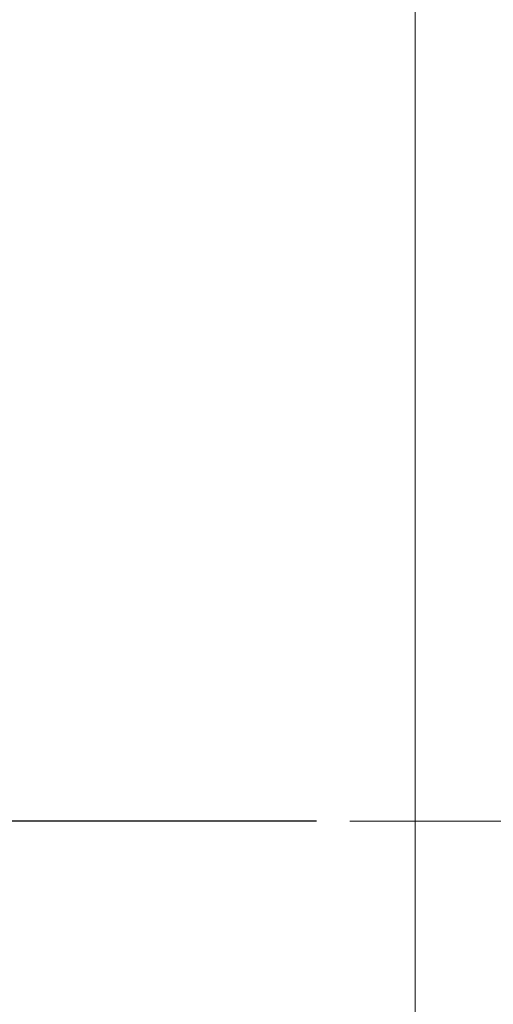
# Model space of a CAD drawing. Units: millimetres. Extents: x -251 to 2452, y 246 to 544.
# Drawn here: x 403 to 410, y 280 to 294 of the extents above; entities that cross this region are included whole.
import ezdxf

# ---------------------------------------------------------------- set-up
doc = ezdxf.new("R2010")
doc.units = ezdxf.units.MM
doc.linetypes.add('CENTER2', pattern=[13, 6, -3, 1, -3])
doc.layers.get('DEFPOINTS').update_dxf_attribs({"lineweight": 9})
for name, color, linetype, lineweight in [('0.13_A', 7, 'CENTER2', 13), ('cotas', 250, 'Continuous', 9), ('perfiles', 7, 'Continuous', 15)]:
    doc.layers.add(name, color=color, linetype=linetype, lineweight=lineweight)
doc.styles.add('catalogos 2', font='arial.ttf', dxfattribs={"height": 2})
doc.styles.add('catalogos 2.5', font='arial.ttf', dxfattribs={"height": 2.5})
doc.dimstyles.new('1-1', dxfattribs={"dimtxt": 2.5, "dimasz": 2.5, "dimexe": 0.5, "dimexo": 2.5, "dimgap": 1, "dimtad": 1, "dimdec": 1, "dimdsep": 46, "dimtxsty": 'catalogos 2.5', "dimcen": 0, "dimclrd": 256, "dimclre": 256, "dimclrt": 256, "dimadec": 0, "dimazin": 0, "dimtp": 0.2, "dimtm": 0.2, "dimtfac": 0.2, "dimtdec": 1, "dimtmove": 1, "dimatfit": 0, "dimfxl": 0, "dimtolj": 1, "dimtzin": 0, "dimarcsym": 0})

# ---------------------------------------------------------------- blocks, each defined once
blk = doc.blocks.new('*D55')
at = {"layer": 'cotas', "lineweight": -2, "transparency": 16777216}
for p, q in [((407.581651337877, 493.5451053993223), (397.6489655540791, 493.5451053993223)), ((398.1489655540791, 491.5451053993223), (398.148965554079, 284.3796384846287)), ((407.581651337877, 282.3796384846287), (397.648965554079, 282.3796384846287))]:
    blk.add_line(p, q, dxfattribs=at)
at = {"layer": 'cotas', "transparency": 16777216}
for points in [[(397.8156322207458, 491.5451053993223), (398.4822988874124, 491.5451053993223), (398.1489655540791, 493.5451053993223)], [(397.8156322207457, 284.3796384846287), (398.4822988874124, 284.3796384846287), (398.148965554079, 282.3796384846287)]]:
    blk.add_solid(points, dxfattribs=at)
at = {"layer": 'DEFPOINTS', "color": 0, "transparency": 16777216}
for p in [(408.081651337877, 493.5451053993223), (398.148965554079, 282.3796384846287), (408.081651337877, 282.3796384846287)]:
    blk.add_point(p, dxfattribs=at)
at = {"layer": 'cotas', "transparency": 16777216, "insert": (396.5534676004637, 387.9623719419756), "char_height": 2, "attachment_point": 5, "rotation": 90, "style": 'catalogos 2'}
blk.add_mtext('\\A1;PASO DE FORJADO - ZONA OPACA/SLAB PASSAGE- OPAQUE AREA', dxfattribs=at)

msp = doc.modelspace()

# ---------------------------------------------------------------- linework, layer by layer
at = {"layer": '0.13_A', "ltscale": 0.5}
msp.add_line((408.081651337877, 282.3796384846287), (462.2919042136463, 282.3796384846287), dxfattribs=at)
at = {"layer": 'perfiles'}
msp.add_lwpolyline([(409.0662991303446, 503.2654797333231), (409.0662991303446, 271.2654797333231)], dxfattribs=at)

# ---------------------------------------------------------------- dimensions: what is measured, and where the dimension line sits
at = {"layer": 'cotas'}
dim = msp.add_linear_dim(base=(398.148965554079, 282.3796384846287), p1=(408.081651337877, 493.5451053993223), p2=(408.081651337877, 282.3796384846287), angle=90, text='PASO DE FORJADO - ZONA OPACA/SLAB PASSAGE- OPAQUE AREA', dimstyle='1-1', override={"dimasz": 2, "dimexo": 0.5, "dimgap": 0.5, "dimlfac": 4, "dimtxsty": 'catalogos 2'}, dxfattribs=at)
dim.commit()
dim.dimension.update_dxf_attribs({"geometry": '*D55', "text_midpoint": (396.5534676004637, 387.9623719419756)})

doc.saveas('drawing.dxf')
